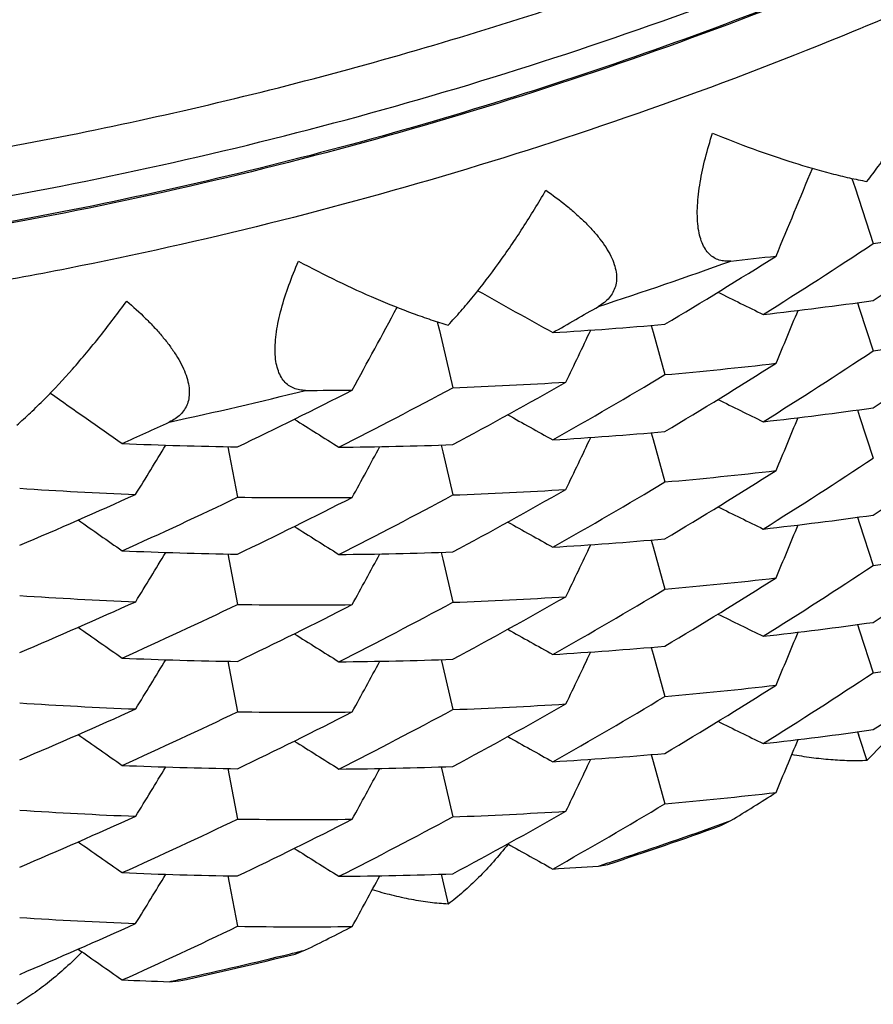
# Model space of a CAD drawing. Units: inches. Extents: x 0 to 11, y 0 to 8.5.
# Drawn here: x 5.3 to 5.3, y 2.7 to 2.7 of the extents above; entities that cross this region are included whole.
import ezdxf

# ---------------------------------------------------------------- set-up
doc = ezdxf.new("R2010")
doc.units = ezdxf.units.IN
doc.header["$LTSCALE"] = 0.605
doc.header["$MEASUREMENT"] = 0
doc.layers.get('0').update_dxf_attribs({"linetype": 'CONTINUOUS'})

msp = doc.modelspace()

# ---------------------------------------------------------------- linework, layer by layer
at = {"color": 7, "linetype": 'Continuous'}
for p, q in [((5.3309274578, 2.7359127323), (5.3311308868, 2.735289759)), ((5.3309275938, 2.735912434), (5.3311308851, 2.7352897565)), ((5.3311308868, 2.735289759), (5.3323325254, 2.7316196418)), ((5.3312927929, 2.7277199845), (5.3314301698, 2.7272998181)), ((5.3312929459, 2.7277196417), (5.3314301698, 2.7272998181)), ((5.3314301698, 2.7272998181), (5.3323325254, 2.7245453323)), ((5.3035881347, 2.7264619679), (5.3037223701, 2.7258910754)), ((5.3035882455, 2.7264616261), (5.3037223683, 2.725891073)), ((5.3037223701, 2.7258910754), (5.304612688500001, 2.722114203)), ((5.3176853238, 2.7262170794), (5.3178095469, 2.7257743783)), ((5.3176854577, 2.7262167275), (5.3178095469, 2.7257743783)), ((5.3178095469, 2.7257743783), (5.3185961886, 2.7229763699)), ((5.3312927678, 2.7206456058), (5.3314301113, 2.7202255445)), ((5.3312929209, 2.7206452629), (5.3314301113, 2.7202255445)), ((5.3314301113, 2.7202255445), (5.3323325252, 2.7174708991)), ((5.3176853507, 2.7191425584), (5.317809631999999, 2.7186996475)), ((5.3176854846, 2.7191422064), (5.317809631999999, 2.7186996475)), ((5.317809631999999, 2.7186996475), (5.3185961888, 2.7159019245)), ((5.2897815035, 2.7182259576), (5.289870123, 2.7177623966)), ((5.2897815967, 2.7182255935), (5.289870123, 2.7177623966)), ((5.303836392, 2.718332146), (5.303944115, 2.7178745458)), ((5.3038365057, 2.7183317874), (5.303944115, 2.7178745458)), ((5.303944115, 2.7178745458), (5.304612688500001, 2.7150398935)), ((5.289870123, 2.7177623966), (5.2904190854, 2.7148962307)), ((5.3312927744, 2.7135711533), (5.3314301038, 2.713151133)), ((5.3312929275, 2.7135708103), (5.3314301038, 2.713151133)), ((5.3314301038, 2.713151133), (5.3323325254, 2.710396452)), ((5.317685371100001, 2.7120681546), (5.3178096737, 2.7116251673)), ((5.3176855049, 2.7120678028), (5.3178096737, 2.7116251673)), ((5.3178096737, 2.7116251673), (5.3185961888, 2.7088275882)), ((5.2897815221, 2.7111514359), (5.289870182400001, 2.7106876585)), ((5.2897816152, 2.7111510717), (5.289870182400001, 2.7106876585)), ((5.289870182400001, 2.7106876585), (5.2904190856, 2.7078217853)), ((5.3038363726, 2.7112577731), (5.3039440716, 2.7108002774)), ((5.3038364863, 2.7112574144), (5.3039440716, 2.7108002774)), ((5.3039440716, 2.7108002774), (5.3046126883, 2.7079654604)), ((5.331292796100001, 2.7064967359), (5.3314300858, 2.7060768353)), ((5.3312929491, 2.7064963931), (5.3314300858, 2.7060768353)), ((5.3314300858, 2.7060768353), (5.3323325254, 2.703322087)), ((5.3176853449, 2.7049938118), (5.3178096325, 2.7045508803)), ((5.3176854787, 2.7049934599), (5.3178096325, 2.7045508803)), ((5.3038363771, 2.7041833217), (5.303944066100001, 2.7037258665)), ((5.3038364908, 2.7041829628), (5.303944066100001, 2.7037258665)), ((5.3178096325, 2.7045508803), (5.3185961887, 2.7017531727)), ((5.2897815369, 2.7040770267), (5.289870211499999, 2.7036131746)), ((5.2897816301, 2.7040766628), (5.289870211499999, 2.7036131746)), ((5.289870211499999, 2.7036131746), (5.2904190855, 2.700747449)), ((5.303944066100001, 2.7037258665), (5.304612688500001, 2.7008910133)), ((5.331292783399999, 2.6994223092), (5.3313505859, 2.6992454955)), ((5.3312928953, 2.6994220711), (5.3314046458, 2.6990801877)), ((5.3313505859, 2.6992454955), (5.331404641000001, 2.6990801799)), ((5.331404641000001, 2.6990801799), (5.3319119346, 2.6975303696)), ((5.333002825199999, 2.6986518192), (5.3319119346, 2.6975303696)), ((5.3176853313, 2.6979193574), (5.3178095461, 2.6974766831)), ((5.317685465199999, 2.6979190054), (5.3178095461, 2.6974766831)), ((5.3038363941, 2.6971088981), (5.303944052699999, 2.6966515705)), ((5.3038365079, 2.6971085395), (5.303944052699999, 2.6966515705)), ((5.3178095461, 2.6974766831), (5.3185961888, 2.6946786549)), ((5.2897815183, 2.6970026878), (5.2898701828, 2.6965388912)), ((5.2897816115, 2.6970023238), (5.2898701828, 2.6965388912)), ((5.2898701828, 2.6965388912), (5.2904190855, 2.6936730335)), ((5.303944052699999, 2.6966515705), (5.3046126884, 2.6938166482)), ((5.3222831032, 2.6932368663), (5.3229473327, 2.6935672844)), ((5.3142205625, 2.6905747783), (5.314839829599999, 2.6906844038)), ((5.2897815083, 2.6899282375), (5.2898701225, 2.6894647015)), ((5.2897816015, 2.6899278733), (5.2898701225, 2.6894647015)), ((5.3038363838, 2.6900344761), (5.3039252002, 2.6896571756)), ((5.3038364686, 2.690034225), (5.3039252059, 2.6896571829)), ((5.2898701225, 2.6894647015), (5.2904190856, 2.6865985157)), ((5.3039252002, 2.6896571756), (5.3043010643, 2.6880622967)), ((5.2942107413, 2.6847692493), (5.2949061296, 2.6850361215)), ((5.2859149564, 2.6829477841), (5.2865767259, 2.6829960785))]:
    msp.add_line(p, q, dxfattribs=at)
for centre, radius, start, end in [((4.5367132522, 3.0611718902), 0.8555688823, 337.2850306321, 337.7042286275), ((5.1320969855, 3.0307005835), 0.3630487164, 303.4726616034, 304.8419649467), ((5.296389333, 2.986594233), 0.2574955439, 278.0239847977, 279.6407509079), ((5.1335779777, 3.0322199566), 0.3603663682, 302.0994094239001, 303.4723618899), ((5.135258412, 3.0328682768), 0.3572112991, 300.8803817216, 302.259540079), ((5.2955645493, 2.992770229), 0.2637267675, 275.9597692989, 276.6099059233), ((5.2255368574, 3.0003173117), 0.2868919133, 288.0061377526, 289.8486799567), ((5.734160230700001, 3.4873614775), 0.8711767705, 240.5822727279, 240.9545342746), ((5.7090574675, 3.5103399534), 0.8724412326000001, 243.6697431635, 243.8880507277), ((5.2957636111, 2.9872918189), 0.2619926846, 276.4231845275, 278.0235379363999), ((4.5454048944, 3.1331462145), 0.8575800064, 331.3487829515, 331.763436309), ((5.1372449173, 3.0332607663), 0.3533050606, 299.4963116944, 300.0605245625999), ((4.536668750500001, 3.0541157338), 0.8556172766, 337.2850710066, 337.5382684655), ((5.295060217300001, 2.9944731942), 0.2692089966, 273.4372756892, 275.0155665104999), ((4.539990512, 3.0937946881), 0.8567212145, 334.3158361718, 334.5699115041), ((5.132073444900001, 3.0236660976), 0.3630949654, 303.4722894197, 304.8414396358), ((5.2963818127, 2.9795823301), 0.2575583894, 278.0237034724, 279.640106777), ((5.1335247591, 3.0252242483), 0.3604612855, 302.09990247, 303.4725273613), ((5.1353350843, 3.0256693075), 0.3570651376, 300.880072238, 302.259865313), ((5.2954476164, 2.9867108085), 0.2647483913, 275.0161260978, 276.609842027), ((5.1383603763, 3.0275254289), 0.3510328878, 298.2688165001, 299.6591024731999), ((5.2949007806, 2.9937439487), 0.2718033108, 272.047693237, 273.6205975296), ((5.1366564863, 3.0272167642), 0.35449157, 299.4970272274, 300.879971137), ((5.780146638500001, 3.4308050782), 0.8688009207999999, 234.6978290906, 235.0795328901), ((5.2254024382, 3.0007808742), 0.2873747768, 282.1557601092999, 283.9961864507), ((5.1412329044, 3.0291001418), 0.344827743, 295.6352009656, 297.036715626), ((5.2947201013, 3.0000456744), 0.2781080069, 270.0383255371, 270.6712641469), ((5.1397119697, 3.0287719233), 0.3481827168, 296.8740341594, 298.2684938314), ((5.709049747100001, 3.5032534423), 0.8724270874, 243.6698480367, 243.8881489081), ((5.2957574485, 2.9802421356), 0.2620179852, 276.4238841662, 278.0241189989), ((5.1429983204, 3.0291243608), 0.3406995317, 294.2280955118, 294.8017613964), ((5.7579989071, 3.4563047468), 0.8701936718000001, 237.7895263852, 238.018217507), ((5.7341765545, 3.4803146118), 0.8712090779, 240.7307449135, 240.9544577057), ((4.5365521668, 3.047089439), 0.8557431952, 337.2851003488, 337.5382651765001), ((5.2950703981, 2.9872584838), 0.2690684504, 273.436820611, 275.0160168405), ((4.5400080486, 3.0867127565), 0.8567022699, 334.3157886408, 334.5698574604999), ((5.1321293033, 3.0165105828), 0.3629965343, 303.4719922738, 304.8415554155), ((5.29478012, 3.0018083851), 0.2836270502, 267.5814432301, 269.1189884271), ((4.5522806271, 3.1653246134), 0.8588910216, 328.3844438765, 328.6385358468), ((5.2947400436, 2.9945424251), 0.2763604341, 270.4895231559, 272.0472585561), ((4.5453644535, 3.1260933791), 0.857626137, 331.348830743, 331.6032476287), ((5.1335142346, 3.0181717407), 0.3604853797999999, 302.0994314475, 303.4720006606), ((5.1353010716, 3.0186456822), 0.357126185, 300.8805733181, 302.2600864353), ((5.2954601831, 2.979526445), 0.2646377948, 275.0154964947, 276.6098205196), ((5.1367096757, 3.0200481313), 0.3543834345, 299.4970869652, 300.8804062940999), ((5.2948857564, 3.0010803952), 0.2862198695, 266.2273140014, 267.7600587057), ((5.138339777, 3.0204945499), 0.3510809437, 298.2684161916, 299.6585344065001), ((5.2948996725, 2.9867372898), 0.271870958, 272.0474171676, 273.61996233), ((5.1439787648, 3.0231799945), 0.3383013999, 292.9796422676, 294.3937616321), ((5.142479742, 3.0231893239), 0.3419512845, 294.2289236152, 295.6347610223), ((5.2947084953, 2.9940044339), 0.2791411621, 269.1195324346, 270.6712408005), ((5.1412990594, 3.0218923772), 0.3446789904999999, 295.6348693206, 297.0370602133), ((5.1396652624, 3.0217821868), 0.3482793243, 296.8745652923, 298.2686719452), ((5.7089973908, 3.4960729791), 0.8723089914, 243.6698310809, 243.8881597129), ((5.780167212999999, 3.4237586671), 0.8688359573000001, 234.8461251639, 235.0794598762), ((5.2957687018, 2.973073062), 0.2619227136, 276.4237024964, 278.0245709072), ((5.757989709199999, 3.4492184784), 0.8701788604999999, 237.7896260557, 238.0183103221), ((5.7342387057, 3.47335041), 0.8713354020999999, 240.7307306265, 240.9544161202), ((4.536551808500001, 3.0400157414), 0.8557437931, 337.2850668452999, 337.5382255885), ((5.2950670186, 2.9802632103), 0.2691475851, 273.4365866384, 275.0152604373001), ((5.2947756638, 2.9945855344), 0.283478666, 267.5809992071, 269.1194280095), ((4.5401113459, 3.0795894265), 0.8565881548000001, 334.3157543526, 334.5698559231), ((5.132108334, 3.009461821), 0.3630295137, 303.4725182867, 304.8419211227), ((5.2963861072, 2.9653910199), 0.2575157752, 278.0240750565, 279.6407480728), ((4.5522967234, 3.158241438), 0.8588728386, 328.3843863841, 328.638471594), ((5.2947363524, 2.987494185), 0.2763866745, 270.490209183, 272.0478298088), ((4.5452533893, 3.1190788864), 0.8577521294, 331.3488624633001, 331.603246874), ((5.1335657727, 3.0110159393), 0.3603890925, 302.0994050244, 303.4722993355), ((5.1352688944, 3.0116273047), 0.3571907262, 300.8803960372, 302.2596553770001), ((5.2954575851, 2.9724965311), 0.2646822745, 275.0152160455, 276.6092709462), ((5.1366729796, 3.0130330296), 0.3544531063, 299.4975310744, 300.880582805), ((5.2948918137, 2.9940775734), 0.286291601, 266.2270457223, 267.7594390854), ((5.138389211000001, 3.0133323091), 0.3509802078, 298.2680964285, 299.6586561626), ((5.294893908500001, 2.9797164503), 0.2719247237, 272.0482275212, 273.6205121837), ((5.1439618765, 3.0161519123), 0.3383506034000001, 292.9792153659999, 294.3931530692), ((5.1425248769, 3.0160143956), 0.3418411647, 294.228984482, 295.635226973), ((5.2947096973, 2.9868128961), 0.2790241013, 269.1189161216, 270.6712198941), ((5.1412694804, 3.0148721362), 0.3447406298, 295.6354060768, 297.0373006471), ((5.1396563189, 3.0147316575), 0.3483046135, 296.8740623769, 298.2681053936), ((5.7090489873, 3.4891000172), 0.8724226136, 243.6697533595, 243.888060432), ((5.7802402975, 3.4167875321), 0.8689622751, 234.846113577, 235.0794196211), ((5.7342405555, 3.466281712), 0.8713412764, 240.7308124127, 240.9544915424), ((5.2957651679, 2.9660507202), 0.2619747888, 276.4232488388, 278.0237457984999), ((5.757927007999999, 3.4420443606), 0.8700612536, 237.7896102608, 238.018323644), ((4.5366685157, 3.0328928298), 0.8556176156, 337.2850574956, 337.5382518813001), ((5.2950618096, 2.9732330765), 0.2691920741, 273.437128742, 275.0155424116), ((5.294780613199999, 2.9875950883), 0.2835627019, 267.5807711022, 269.1186888059), ((4.5523949295, 3.1511072984), 0.8587580746, 328.3843566674, 328.6384745346), ((5.2947378392, 2.980318298), 0.2762852456, 270.490031259, 272.0482733871), ((4.5400077181, 3.0725633876), 0.8567023278, 334.315831599, 334.5699066146), ((5.132060372, 3.0024619648), 0.3631180719, 303.4723516182, 304.8413862078), ((5.2963851391, 2.9583421805), 0.2575411863, 278.0234956299, 279.6399724132), ((4.5452524115, 3.1120057397), 0.8577535837000001, 331.348820895, 331.6031990059), ((5.133533445199999, 3.0039862279), 0.3604441703, 302.1000079254, 303.4726709824), ((5.1353287201, 3.0044580847), 0.3570786807, 300.8799625425, 302.2597012576), ((5.2954473782, 2.9654984384), 0.2647591976, 275.0159725527, 276.6096229208), ((5.1366477327, 3.006006885), 0.3545074925, 299.4971968913, 300.880080632), ((5.2948915662, 2.9870592968), 0.2863476199, 266.2278345945, 267.7599755548), ((5.1440034367, 3.0089846164), 0.338248897, 292.9788741992, 294.3932805837001), ((5.1383704584, 3.0062854292), 0.3510133567, 298.2686623093, 299.6590533399), ((5.2948995876, 2.9725423269), 0.2718249077, 272.0477820889, 273.6205943411), ((5.1424934125, 3.0090030182), 0.3419115392, 294.2294593211001, 295.6354161062), ((5.294711763500001, 2.9797861357), 0.2790717036, 269.1186421572, 270.6706811458), ((5.1412419127, 3.0078578869), 0.3448067293, 295.6352162748, 297.0368381385), ((5.139701311100001, 3.007569418), 0.3482059823, 296.8740311744, 298.2684265688), ((5.7090585476, 3.4820482674), 0.872447051, 243.6698594819, 243.8881590714), ((5.7802423663, 3.4097179802), 0.8689674264, 234.8461908772, 235.0794904286), ((5.7341773661, 3.4590938046), 0.8712115822, 240.7307782979, 240.954488106), ((5.2957549414, 2.9590396876), 0.2620388738, 276.4239552535, 278.0240287329), ((5.7579887549, 3.4350657373), 0.870175025, 237.7895360365, 238.0182266692), ((4.536544877, 3.0258691018), 0.8557509523000001, 337.285104686, 337.5382728604), ((5.295068728, 2.9660460299), 0.2690792983, 273.4370381306, 275.0161710749), ((5.2947799635, 2.9805673241), 0.2836092586, 267.581299903, 269.1189647734), ((4.5522968723, 3.1440916173), 0.8588721845999999, 328.3844382982, 328.638529885), ((5.2947397445, 2.9732999811), 0.2763412584, 270.4895863767999, 272.0474627472), ((4.5399907675, 3.0654978017), 0.8567213093000001, 334.3157835707, 334.5698507512), ((4.5453639533, 3.1048707173), 0.8576268441, 331.3488139795, 331.6032277448), ((5.2954615584, 2.9582862934), 0.2646208574, 275.0155194223, 276.6099218665), ((5.1347041541, 2.9983822705), 0.3582564306, 301.6980414399, 302.2588617684), ((5.1367207716, 2.9988064765), 0.3543619607, 299.4970105962, 300.8803922727), ((5.2948868204, 2.9798799162), 0.2862426011, 266.2274005875, 267.7600555924), ((5.1439873125, 3.0019390795), 0.3382817955, 292.97947779, 294.3937075315), ((5.1396727962, 3.0005429489), 0.348261671, 296.8746767501, 298.2688264186), ((5.1383282113, 2.9992920023), 0.3511046016, 298.2684831266, 299.6584786908), ((5.2949012932, 2.965495858), 0.2718527252, 272.0472127707, 273.6198302928), ((5.142472190299999, 3.0019802456), 0.3419672806, 294.2291049817, 295.6348783167), ((5.1412936547, 3.0006820765), 0.3446929556, 295.6347518468, 297.0368841494), ((5.2947094053, 2.9727928731), 0.2791528109, 269.1193823586, 270.6710259964), ((5.225518135400001, 2.9632845287), 0.286860929, 288.1421920968, 289.7138975633), ((5.225528683299999, 2.9634398142), 0.2869173693, 288.2109279832, 289.6438896445), ((5.2255580687, 2.9633562886), 0.2868288262, 289.6439703194, 289.8487243816), ((5.7801681223, 3.4025375048), 0.8688381659000001, 234.8461567679, 235.0794884146), ((5.7342421533, 3.4521327519), 0.8713418643, 240.7307124462, 240.9544011875), ((5.758000248099999, 3.4280121941), 0.870198694, 237.7896370265, 238.0183199445), ((5.2950063169, 2.9600005057), 0.2701099958, 273.4372502036, 274.0791742113), ((5.2255097217, 2.9634970403), 0.2869776548, 288.0062702178, 288.2109534800001), ((5.2947750905, 2.9733736167), 0.2834899351, 267.5812113757, 269.1195788845), ((4.552280274, 3.1370283134), 0.8588920229000001, 328.3843803091, 328.6384639318), ((5.2947359851, 2.966293228), 0.2764089062, 270.4902786791, 272.047741214), ((4.5452466272, 3.0978591491), 0.8577596542, 331.3488688401, 331.6032566471), ((5.2948915514, 2.9728352379), 0.286272535, 266.2268467157, 267.7593102789), ((5.1439521595, 2.9949505572), 0.3383744989, 292.9792867836, 294.3930951089), ((5.1425343635, 2.9947715645), 0.3418194245, 294.228901715, 295.6352119289), ((5.2947093112, 2.9655715844), 0.2790060556, 269.118938435, 270.6713193935), ((5.1407327193, 2.9947185752), 0.345937368, 296.4661212811, 297.0359332483), ((5.7802443845, 3.3955696484), 0.8689689154000001, 234.8460964725, 235.0794058595), ((5.2253951281, 2.963721782), 0.2873153378, 282.2948359416, 283.8577690994), ((5.2254021674, 2.9638807133), 0.2873762483, 282.3602553046, 283.7916911739), ((5.2254180142, 2.9638147771), 0.2873084353, 283.7917567566999, 283.9962828893), ((5.294818505899999, 2.9673378504), 0.2845294064, 267.5813812697, 268.206796504), ((5.225393709900001, 2.9639190599), 0.2874155165, 282.1557905715001, 282.3602658985)]:
    msp.add_arc(centre, radius, start, end, dxfattribs=at)
for points, knots in [([(5.2253390875, 2.7334413794), (5.2316355436, 2.7334413794), (5.2442321439, 2.7338728108), (5.2630336076, 2.7358111797), (5.281655824, 2.7390315143), (5.3000086128, 2.7435184163), (5.318004567, 2.749250461), (5.3355575761, 2.7562002556), (5.3525837618, 2.7643346064), (5.3690016935, 2.7736146177), (5.384732989, 2.7839960541), (5.3997020297, 2.7954289106), (5.4114849555, 2.805790224), (5.4204586809, 2.8145466246), (5.429118587200001, 2.8236018821), (5.4393429837, 2.8354688364), (5.4487177998, 2.848011402), (5.4556776253, 2.8584105044), (5.4622683327, 2.8690382811), (5.4698053503, 2.8827372274), (5.4776811361, 2.8997562062), (5.4843506824, 2.9172739338), (5.4897817783, 2.935206168), (5.4939485188, 2.9534672879), (5.4968309452, 2.9719699345), (5.4984152717, 2.9906256311), (5.4986939123, 3.009345169), (5.4976655474, 3.0280389873), (5.4953350474, 3.0466178306), (5.491713752000001, 3.0649923129), (5.4876344471, 3.0800616052), (5.4837470033, 3.0919251802), (5.4794468887, 3.1036510966), (5.4733074389, 3.1180221497), (5.4661814817, 3.1319348841), (5.4599098684, 3.1427506017), (5.4532628153, 3.1533479247), (5.447864830599999, 3.1610335628), (5.4440943733, 3.1660247946)], [0, 0, 0, 0, 0.0314349993, 0.0628671395, 0.0942934952, 0.1257113834, 0.1571182023, 0.1885115916, 0.2198894326, 0.2512499049, 0.2825915156, 0.3139131305, 0.345213995, 0.360858854, 0.3764984264, 0.4077571157, 0.4389951859, 0.4546090867, 0.4702181828, 0.5014179196, 0.5326006789, 0.563768366, 0.5949231773, 0.6260675579, 0.6572041546, 0.6883357652, 0.7194652838, 0.750595645, 0.7817297674, 0.8128704963, 0.8440205495, 0.8596022387000001, 0.8751871945, 0.9063632781000001, 0.9375555651, 0.9531606901999999, 0.9687704859, 1, 1, 1, 1]), ([(5.2253390875, 2.7302217652), (5.2298200216, 2.7302217652), (5.2387835336, 2.7304388227), (5.2521953946, 2.7314144477), (5.265543824, 2.7330381869), (5.2832075703, 2.736060626), (5.3049749764, 2.7414363108), (5.326113828, 2.7488934864), (5.3425181065, 2.756061557), (5.3545422176, 2.7620268468), (5.366257311, 2.7685668725), (5.377635705199999, 2.7756659916), (5.3886503996, 2.7833074729), (5.4028098116, 2.7941894932), (5.4194770094, 2.809057635), (5.43460546, 2.8254748128), (5.4456894953, 2.839433721), (5.453476065299999, 2.8502925937), (5.4607172088, 2.8615151513), (5.4673959389, 2.8730748078), (5.473496233, 2.8849438639), (5.4790034736, 2.8970940022), (5.483904507799999, 2.9094961689), (5.4881876631, 2.9221207122), (5.491842662200001, 2.9349374734), (5.4948607397, 2.9479158335), (5.4972347412, 2.961024729), (5.498958983400001, 2.9742329502), (5.5000292723, 2.9875085083), (5.5003051913, 2.9963837707), (5.5003335591, 3.0008212042)], [0, 0, 0, 0, 0.0314032148, 0.0628072474, 0.094206587, 0.1256021067, 0.1883564, 0.2510777763, 0.2824324921, 0.3137757375, 0.3451066302, 0.3764244089, 0.4077284442, 0.4390182316, 0.5015350747999999, 0.5639922691, 0.5952080901, 0.6264095695, 0.6575971794, 0.6887715262999999, 0.7199333512, 0.7510835108, 0.7822229695999999, 0.8133528037000001, 0.8444741814, 0.8755883451, 0.9066966124, 0.9378003622, 0.9689010097, 1, 1, 1, 1]), ([(5.5003390875, 3.0008211735), (5.5003390875, 2.9963633994), (5.5001180449, 2.9874458904), (5.4991243734, 2.9741034), (5.497470690599999, 2.960824644), (5.4943921039, 2.9432510369), (5.488915298099999, 2.9215949918), (5.4813227276, 2.9005813663), (5.474027148999999, 2.8842806924), (5.4679542744, 2.8723313658), (5.461296970299999, 2.860692127), (5.454071280700001, 2.8493907061), (5.446294405700001, 2.8384541518), (5.435215938300001, 2.8243940474), (5.420080752100001, 2.8078551417), (5.4033895048, 2.7928736051), (5.3892017536, 2.7819075561), (5.3781616833, 2.7742066513), (5.366753904499999, 2.7670519305), (5.355005722900001, 2.7604603473), (5.342945142400001, 2.7544477148), (5.3264883119, 2.7472225949), (5.3052767309, 2.7397055739), (5.2834292602, 2.7342863358), (5.2656987564, 2.7312394325), (5.2522993194, 2.7296025175), (5.2388357002, 2.7286189301), (5.2298374494, 2.7284001353), (5.2253390875, 2.7284001353)], [0, 0, 0, 0, 0.0311112969, 0.06222516190000001, 0.0933406964, 0.1244607037, 0.1866987185, 0.2489677191, 0.2801260298, 0.3112951215, 0.3424758047, 0.3736687801, 0.4048746304999999, 0.4360938126, 0.4985544929, 0.5610707586, 0.5923588534, 0.6236602508, 0.6549744875, 0.6863009781, 0.717639019, 0.7489877942000001, 0.8116951694, 0.8744333215000001, 0.9058203670999999, 0.9372110127, 0.9686054372, 1, 1, 1, 1]), ([(5.500331348, 2.9990599441), (5.5003652238, 2.9945833656), (5.500209992699999, 2.9856267355), (5.499308526, 2.9722208482), (5.497740700900001, 2.9588749392), (5.4955103601, 2.9456219025), (5.4926228991, 2.9324938612), (5.489085311, 2.9195227902), (5.4849062627, 2.9067402167), (5.480095916900001, 2.8941772312), (5.4746659206, 2.881864414), (5.468629526900001, 2.8698316977), (5.462001444, 2.8581083336), (5.4547977544, 2.8467228567), (5.447035978400001, 2.8357029649), (5.4387350424, 2.8250754272), (5.4299151236, 2.8148660965), (5.4205976376, 2.8050998385), (5.4108052932, 2.7958003641), (5.4005619152, 2.786990276), (5.38989238, 2.7786910405), (5.3788226601, 2.7709228285), (5.3673796763, 2.7637044845), (5.3555913398, 2.7570536147), (5.3434859348, 2.7509863142), (5.3269635457, 2.7436947152), (5.3056603906, 2.7361076118), (5.2837120179, 2.7306373468), (5.265896842, 2.7275615266), (5.2524321656, 2.7259090219), (5.2389023576, 2.724916085), (5.2298596198, 2.7246951748), (5.2253390875, 2.7246951748)], [0, 0, 0, 0, 0.0310989907, 0.0621992484, 0.093302248, 0.1244094447, 0.155522253, 0.1866420246, 0.2177700456, 0.2489075269, 0.2800555805, 0.3112152112, 0.3423873181, 0.3735726771, 0.4047719267, 0.435985575, 0.4672139937, 0.4984574034000001, 0.5297158779, 0.5609893522, 0.5922776124, 0.6235802951, 0.6548969042, 0.6862268113, 0.7175692516, 0.7489233388, 0.8116436156999999, 0.8743973508, 0.9057929298, 0.9371923879, 0.9685965598999999, 1, 1, 1, 1]), ([(5.4904962836, 2.9286153934), (5.4895069905, 2.9250528629), (5.4873816941, 2.9179667091), (5.4837601638, 2.9074766376), (5.4797105319, 2.8971408223), (5.4737493048, 2.8835889015), (5.465260036799999, 2.8671157755), (5.4554491711, 2.8513865543), (5.44684794, 2.8393115851), (5.440028026799999, 2.830519718), (5.432852433, 2.8220099961), (5.4228264314, 2.8110581374), (5.409461378200001, 2.7981395617), (5.3922096488, 2.783985478), (5.3738531807, 2.7712672621), (5.3577367012, 2.7619359494), (5.344419572, 2.7552694629), (5.3342312836, 2.7506745462), (5.3238626193, 2.7464940534), (5.3098207647, 2.7414818309), (5.2919000423, 2.736284427), (5.2736154967, 2.7325483909), (5.2588429121, 2.7304503393), (5.2439957789, 2.7289489779), (5.2327988463, 2.7284974546), (5.2253390875, 2.7284974546)], [0, 0, 0, 0, 0.0310956153, 0.0621984579, 0.0933093293, 0.1244289802, 0.1866842557, 0.2489820765, 0.2801546083, 0.3113390186, 0.3425355709, 0.3737444325, 0.4361864692, 0.4986778509000001, 0.5612170411, 0.6238012434, 0.6551154341, 0.6864392873999999, 0.7177721481999999, 0.749113294, 0.8118044426000001, 0.8745189870000001, 0.9058885833, 0.9372614432999999, 1, 1, 1, 1]), ([(5.3319119346, 2.735712114), (5.3321684279, 2.7360395982), (5.3326772354, 2.7367204053), (5.3336759604, 2.7381673096), (5.334881264, 2.7401156472), (5.3362345161, 2.7425991801), (5.3370665564, 2.7443294631), (5.3374656626, 2.7452150738)], [0, 0, 0, 0, 0.1131351341, 0.231082081, 0.4780854874, 0.7358059004999999, 1, 1, 1, 1]), ([(5.3229473327, 2.7304688927), (5.3228159534, 2.7304551763), (5.3225556727, 2.730448772), (5.3221745759, 2.7305167026), (5.3218208107, 2.7306710832), (5.321505, 2.7309175304), (5.3212364573, 2.7312560968), (5.3210214285, 2.7316835878), (5.3208632346, 2.732194533), (5.3207632403, 2.7327811288), (5.3207211424, 2.7334331555), (5.3207347256, 2.734138796), (5.3207999863, 2.7348859825), (5.3209520721, 2.7359387692), (5.3212464779, 2.7372895005), (5.3215594036, 2.7383636186), (5.3217331224, 2.7389047541)], [0, 0, 0, 0, 0.0403453831, 0.0790200612, 0.1173225153, 0.1570492338, 0.20013463, 0.2482314109, 0.3023804382, 0.3629151173, 0.4295707166, 0.5016569161, 0.578278159, 0.6585076671, 0.8264127603, 1, 1, 1, 1]), ([(5.3217331224, 2.7389047541), (5.3226190227, 2.7385383636), (5.3243740723, 2.7378534718), (5.3269839535, 2.7369603176), (5.3291087195, 2.7363433051), (5.3307397381, 2.7359470518), (5.3315270403, 2.7357836758), (5.3319119346, 2.735712114)], [0, 0, 0, 0, 0.2691746913, 0.5287891454, 0.774297302, 0.8900784101000001, 1, 1, 1, 1]), ([(5.3043010643, 2.7262440411), (5.3045856923, 2.7265441156), (5.305153846100001, 2.7271703083), (5.3062817671, 2.7285092282), (5.3076661537, 2.7303258681), (5.3092542586, 2.7326590809), (5.310253795, 2.7342949724), (5.310739770400001, 2.7351350121)], [0, 0, 0, 0, 0.112800211, 0.230528186, 0.477394338, 0.7353165837000001, 1, 1, 1, 1]), ([(5.310739770400001, 2.7351350121), (5.3112016066, 2.7348132397), (5.3118740544, 2.7343127428), (5.3127178257, 2.7335997114), (5.3133033063, 2.733055044), (5.3138377347, 2.7324990711), (5.3143109122, 2.7319360025), (5.314712157200001, 2.7313717134), (5.3150309954, 2.7308131833), (5.3152586205, 2.7302683907), (5.3153886653, 2.7297455169), (5.315417656, 2.7292526119), (5.3153460561, 2.7287978937), (5.315179667200001, 2.7283888601), (5.3149285107, 2.7280301586), (5.3146047134, 2.7277222347), (5.3143537619, 2.7275534767), (5.3142205625, 2.7274763866)], [0, 0, 0, 0, 0.1690966957, 0.2515281686, 0.3317799047, 0.409216487, 0.4830608489, 0.5525354655, 0.6169494021999999, 0.6758767712, 0.7293634018, 0.7780572094, 0.8232166333, 0.8664931247, 0.9095549622, 0.9537663635, 1, 1, 1, 1]), ([(5.2949061296, 2.7219377297), (5.2947703874, 2.7219376379), (5.294503617799999, 2.7219581746), (5.2941206616, 2.7220649701), (5.2937735324, 2.7222547021), (5.2934732516, 2.7225321113), (5.2932293902, 2.7228966358), (5.2930483229, 2.7233444703), (5.2929330908, 2.723869635), (5.2928843698, 2.7244640819), (5.2929008737, 2.7251176229), (5.2929792264, 2.7258187212), (5.293114217099999, 2.7265557896), (5.2933659081, 2.7275880788), (5.2937904213, 2.7289023923), (5.2942084968, 2.7299390206), (5.2944355398, 2.7304595686)], [0, 0, 0, 0, 0.0412520819, 0.080825598, 0.1199450257, 0.1603256685, 0.2038451333, 0.2521422486, 0.3062798454, 0.3666306462, 0.4329722215, 0.5046528632, 0.5808092223, 0.6605396702, 0.8274129627, 1, 1, 1, 1]), ([(5.2944355398, 2.7304595686), (5.2952821816, 2.7300043933), (5.296965528, 2.7291433616), (5.299484633600001, 2.727988491), (5.3015502756, 2.727158074), (5.3031467313, 2.726597445), (5.3039212704, 2.7263545427), (5.3043010643, 2.7262440411)], [0, 0, 0, 0, 0.2683605087, 0.5276808477, 0.7734430059999999, 0.8895720584000001, 1, 1, 1, 1]), ([(5.2758536419, 2.7196366926), (5.276163439599999, 2.7199066332), (5.2767850092, 2.720472458), (5.278030326000001, 2.7216908254), (5.2795792724, 2.7233582828), (5.2813853675, 2.7255181022), (5.282541542, 2.7270430054), (5.283109112, 2.7278288327)], [0, 0, 0, 0, 0.1124310739, 0.2299149396, 0.4766221647, 0.7347650203, 1, 1, 1, 1]), ([(5.283109112, 2.7278288327), (5.2835372394, 2.7274614224), (5.2841578514, 2.7268947289), (5.2849293111, 2.7260995079), (5.2854607975, 2.7254978405), (5.2859412233, 2.7248900935), (5.2863608957, 2.7242815076), (5.2867097869, 2.723679037), (5.2869781725, 2.723090723), (5.2871580758, 2.7225254261), (5.2872439691, 2.7219919169), (5.287233158999999, 2.7214984234), (5.2871266955, 2.7210528467), (5.2869306481, 2.7206620037), (5.286655106800001, 2.7203297389), (5.2863121589, 2.7200555162), (5.2860519583, 2.719912701), (5.2859149564, 2.7198493924)], [0, 0, 0, 0, 0.1694853602, 0.252187923, 0.332758408, 0.4105544626, 0.4847863895, 0.5546562543, 0.619442409, 0.6786762973, 0.732350367, 0.7810552426, 0.8260044384999999, 0.8688371946, 0.9112496465000001, 0.9546603387, 1, 1, 1, 1]), ([(5.3319119346, 2.6975303696), (5.3315231885, 2.6975109278), (5.3307256657, 2.6975022695), (5.3295063612, 2.69756718), (5.3282443249, 2.6977052206), (5.3273933362, 2.6978413544), (5.3269626466, 2.697920195)], [0, 0, 0, 0, 0.2347290286, 0.4805054127, 0.7359538075, 1, 1, 1, 1]), ([(5.3082565616, 2.692017703), (5.3079426006, 2.6916240422), (5.307309918000001, 2.6908684524), (5.3063255167, 2.6898143391), (5.3053323559, 2.6888753155), (5.3046455497, 2.6883161484), (5.3043010643, 2.6880622967)], [0, 0, 0, 0, 0.2693523653, 0.5269078965999999, 0.7710954989, 1, 1, 1, 1]), ([(5.3043010643, 2.6880622967), (5.3039036681, 2.6880829866), (5.3030905902, 2.6881587965), (5.3018548056, 2.688357413), (5.3005810829, 2.6886380135), (5.2997264378, 2.6888725584), (5.2992947108, 2.6890017634)], [0, 0, 0, 0, 0.2338629229, 0.4793980077, 0.7351586920000001, 1, 1, 1, 1]), ([(5.2801759593, 2.6849086346), (5.2798251827, 2.6845571994), (5.2791217789, 2.6838854561), (5.278039574, 2.6829586185), (5.2769591265, 2.6821437476), (5.276221227, 2.6816679847), (5.2758536419, 2.6814549482)], [0, 0, 0, 0, 0.2685568257, 0.5257912075, 0.7702129193, 1, 1, 1, 1])]:
    msp.add_open_spline(points, degree=3, knots=knots, dxfattribs=at)

doc.saveas('drawing.dxf')
